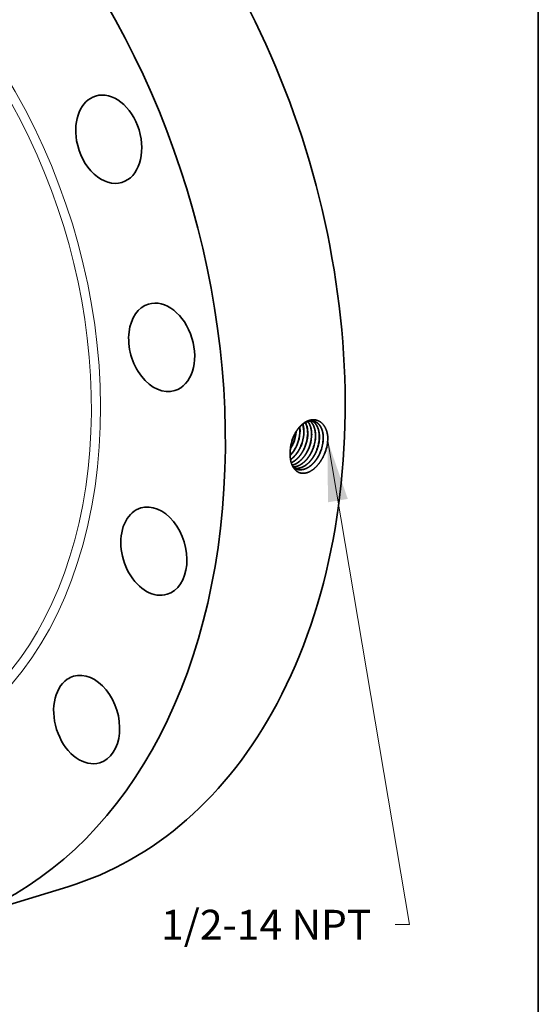
# Model space of a CAD drawing. Extents: x 0 to 10.8, y 0 to 8.2.
# Drawn here: x 9 to 10.8, y 3.3 to 6.5 of the extents above; entities that cross this region are included whole.
import ezdxf
from ezdxf.enums import TextEntityAlignment as Align

# ---------------------------------------------------------------- set-up
doc = ezdxf.new("R2010")
doc.units = 0
doc.header["$MEASUREMENT"] = 0
doc.layers.get('0').update_dxf_attribs({"lineweight": 13})
doc.layers.add('1', color=7, linetype='Continuous', lineweight=13)
doc.styles.get("Standard").update_dxf_attribs({"font": 'isocp.shx'})

# ---------------------------------------------------------------- blocks, each defined once
blk = doc.blocks.new('BLOCK32')
at = {"color": 7, "lineweight": 13, "ltscale": 0.03937}
blk.add_lwpolyline([(6.160167, -2.197563), (7.292309, -8.888162), (7.095458, -8.888162)], dxfattribs=at)
blk.add_solid([(6.437961, -3.001302), (6.160167, -2.197563), (6.162273, -3.047953)], dxfattribs=at)
blk.add_text('1/2-14 NPT', height=0.412812, dxfattribs=at).set_placement((3.852263, -9.099042), (6.765209, -9.099042), align=Align.FIT)

msp = doc.modelspace()

# ---------------------------------------------------------------- linework, layer by layer
at = {"color": 7, "lineweight": 35}
for p, q in [((9.9406, 5.1392), (9.9407, 5.1392)), ((9.9409, 5.1391), (9.941, 5.1391)), ((9.9534, 5.1349), (9.9534, 5.1349)), ((9.9537, 5.1348), (9.9537, 5.1349)), ((9.9662, 5.1307), (9.9662, 5.1307)), ((9.9665, 5.1306), (9.9665, 5.1306)), ((9.9789, 5.1264), (9.9789, 5.1264)), ((9.9917, 5.1222), (9.9917, 5.1222))]:
    msp.add_line(p, q, dxfattribs=at).dxf.unprotected_set("ltscale", 0)
at = {"color": 7, "lineweight": 35, "ltscale": 4e-06}
msp.add_line((9.9307, 5.1124), (9.9307, 5.1122), dxfattribs=at)
at = {"color": 7, "lineweight": 35, "ltscale": 0.010335}
msp.add_line((8.801, 3.5551), (9.1963, 3.6761), dxfattribs=at)
at = {"color": 7, "lineweight": 35, "ltscale": 0.03937}
for points in [[(9.9626, 5.1734, 0.050211), (9.962, 5.1926)], [(9.9629, 5.1734, 0.051217), (9.9622, 5.1929)], [(9.9313, 5.1205, 0.043201), (9.9409, 5.1391)], [(9.9314, 5.1212, 0.041667), (9.9406, 5.1392)], [(9.9384, 5.1531, 0.05515), (9.9319, 5.1256)], [(9.9385, 5.1529, 0.053896), (9.9319, 5.1256)], [(10.0437, 5.1039, 0.08042), (10.0547, 5.1502)], [(10.0547, 5.1502, 0.012851), (10.055, 5.157)], [(9.932, 5.1256, 0.026637), (9.9307, 5.1124)], [(9.9411, 5.0591, 0.071797), (9.9507, 5.0538)]]:
    msp.add_lwpolyline(points, format="xyb", dxfattribs=at)
for centre, major_axis, ratio, start_param, end_param in [((8.5858, 5.671), (0.6106, -1.9949), 0.701208, 0.609851, 3.141585), ((8.1904, 5.55), (0.6106, -1.9949), 0.701208, 6.283178, 9.424771), ((9.3315, 6.1421), (0.0436, -0.1425), 0.701208, 3.141498, 4.536842), ((9.3315, 6.1421), (0.0436, -0.1425), 0.701208, 6.283091, 9.424683), ((9.3315, 6.1421), (0.0436, -0.1425), 0.701208, 4.536842, 6.283091), ((9.5062, 5.4555), (0.0436, -0.1425), 0.701208, 3.141562, 4.144143), ((9.5062, 5.4555), (0.0436, -0.1425), 0.701208, 6.283155, 9.424747), ((9.5062, 5.4555), (0.0436, -0.1425), 0.701208, 4.144143, 6.283155), ((9.9219, 5.1542), (-0.026, -0.075), 0.626685, 1.984813, 2.451646), ((9.9222, 5.1541), (-0.026, -0.075), 0.626741, 1.984924, 2.455627), ((9.9346, 5.1502), (-0.0259, -0.0753), 0.6264, 1.981862, 2.617435), ((9.9349, 5.1502), (-0.0259, -0.0753), 0.626389, 1.981339, 2.620597), ((9.8952, 5.1619), (-0.0272, -0.0751), 0.633926, 1.496591, 1.984359), ((9.8954, 5.1618), (-0.0272, -0.0752), 0.634456, 1.497608, 1.993431), ((9.9077, 5.1578), (-0.0273, -0.0756), 0.633524, 1.496187, 1.99857), ((9.9078, 5.1577), (-0.0274, -0.0757), 0.634564, 1.497651, 1.999366), ((9.9201, 5.1537), (-0.0275, -0.0761), 0.633638, 1.496299, 1.998619), ((9.9202, 5.1536), (-0.0276, -0.0762), 0.634719, 1.497756, 1.999357), ((9.9326, 5.1496), (-0.0276, -0.0766), 0.633694, 1.496336, 1.998641), ((9.9327, 5.1495), (-0.0277, -0.0767), 0.634663, 1.497603, 1.999264), ((9.9057, 5.1588), (-0.0276, -0.0773), 0.646536, 0.952399, 1.492721), ((9.906, 5.1587), (-0.0276, -0.0774), 0.646571, 0.946928, 1.492817), ((9.945, 5.1455), (-0.0278, -0.0771), 0.633578, 1.496096, 1.998533), ((9.9451, 5.1454), (-0.0279, -0.0772), 0.634756, 1.49764, 1.999238), ((9.9574, 5.1414), (-0.028, -0.0776), 0.633788, 1.496331, 1.998624), ((9.9576, 5.1413), (-0.0281, -0.0777), 0.634533, 1.497349, 1.999138), ((9.9699, 5.1372), (-0.0281, -0.0781), 0.633624, 1.496106, 1.998562), ((9.97, 5.1372), (-0.0282, -0.0782), 0.634564, 1.497327, 1.999102), ((9.9823, 5.1331), (-0.0283, -0.0786), 0.633745, 1.49619, 1.998578), ((9.9824, 5.1331), (-0.0284, -0.0788), 0.634828, 1.497487, 1.999067), ((9.4805, 4.7832), (0.0436, -0.1425), 0.701208, 6.283178, 9.424771), ((9.4805, 4.7832), (0.0436, -0.1425), 0.701208, 3.141585, 3.751444), ((9.4805, 4.7832), (0.0436, -0.1425), 0.701208, 3.751444, 6.283178), ((9.2585, 4.2277), (0.0436, -0.1425), 0.701208, 3.358744, 6.283204), ((9.2585, 4.2277), (0.0436, -0.1425), 0.701208, 3.141611, 3.358744), ((9.2585, 4.2277), (0.0436, -0.1425), 0.701208, 0.000018, 3.141611), ((8.5858, 5.671), (0.6106, -1.9949), 0.701208, 6.283178, 6.893036)]:
    msp.add_ellipse(centre, major_axis=major_axis, ratio=ratio, start_param=start_param, end_param=end_param, dxfattribs=at)
at = {"color": 7, "lineweight": 13, "ltscale": 0.03937}
for centre, major_axis, start_param, end_param in [((8.1904, 5.55), (0.4456, -1.4559), 5.650831, 10.057132), ((8.1793, 5.5466), (0.438, -1.4312), 5.79637, 9.911583)]:
    msp.add_ellipse(centre, major_axis=major_axis, ratio=0.701208, start_param=start_param, end_param=end_param, dxfattribs=at)
at = {"color": 7, "lineweight": 35, "ltscale": 0.03937}
for points, knots in [([(10.055, 5.157), (10.0544, 5.1665), (10.0528, 5.1756), (10.0501, 5.1841), (10.0427, 5.1991), (10.0316, 5.2095), (10.0253, 5.2133), (10.0129, 5.2175), (9.9996, 5.2166), (9.9936, 5.2152), (9.9787, 5.2093), (9.965, 5.1981), (9.9575, 5.1897), (9.949, 5.1772), (9.9424, 5.1633), (9.9409, 5.1599), (9.9396, 5.1565), (9.9384, 5.1531)], [0, 0, 0, 0, 0, 0, 9.07899, 9.07899, 9.07899, 18.110753, 18.110753, 18.110753, 25.603224, 25.603224, 25.603224, 36.853667, 36.853667, 36.853667, 40.315093, 40.315093, 40.315093, 40.315093, 40.315093, 40.315093]), ([(10.0098, 5.2115), (10.0053, 5.2127), (10.0007, 5.2132), (9.9959, 5.2128), (9.9842, 5.2101), (9.9729, 5.2033), (9.9665, 5.198), (9.9561, 5.1869), (9.9474, 5.1731), (9.944, 5.1667), (9.941, 5.1599), (9.9385, 5.153)], [0, 0, 0, 0, 0, 0, 6.525464, 6.525464, 6.525464, 15.572132, 15.572132, 15.572132, 22.742789, 22.742789, 22.742789, 22.742789, 22.742789, 22.742789]), ([(10.001, 5.1614), (10.0015, 5.1685), (10.0013, 5.1755), (10.0006, 5.1822), (9.9984, 5.1927), (9.9946, 5.2017), (9.9928, 5.205), (9.9909, 5.208), (9.9887, 5.2107)], [0, 0, 0, 0, 0, 0, 7.20248, 7.20248, 7.20248, 11.772652, 11.772652, 11.772652, 11.772652, 11.772652, 11.772652]), ([(10.0013, 5.1614), (10.0018, 5.1685), (10.0016, 5.1755), (10.0009, 5.1822), (9.9986, 5.1927), (9.9948, 5.2018), (9.993, 5.2051), (9.9911, 5.2081), (9.9889, 5.2108)], [0, 0, 0, 0, 0, 0, 7.24683, 7.24683, 7.24683, 11.845386, 11.845386, 11.845386, 11.845386, 11.845386, 11.845386]), ([(10.0138, 5.1574), (10.0143, 5.1644), (10.0141, 5.1713), (10.0134, 5.178), (10.0111, 5.1892), (10.007, 5.1989), (10.0048, 5.2027), (10.0017, 5.207), (9.9982, 5.2105), (9.9975, 5.2112), (9.9968, 5.2118), (9.9961, 5.2124)], [0, 0, 0, 0, 0, 0, 7.109296, 7.109296, 7.109296, 12.567293, 12.567293, 12.567293, 13.840365, 13.840365, 13.840365, 13.840365, 13.840365, 13.840365]), ([(10.0141, 5.1574), (10.0146, 5.1644), (10.0144, 5.1713), (10.0137, 5.178), (10.0114, 5.1893), (10.0072, 5.1989), (10.005, 5.2028), (10.0019, 5.207), (9.9984, 5.2106), (9.9977, 5.2112), (9.997, 5.2118), (9.9963, 5.2124)], [0, 0, 0, 0, 0, 0, 7.14769, 7.14769, 7.14769, 12.635601, 12.635601, 12.635601, 13.915827, 13.915827, 13.915827, 13.915827, 13.915827, 13.915827]), ([(10.0266, 5.1534), (10.027, 5.1599), (10.027, 5.1663), (10.0264, 5.1725), (10.0248, 5.1813), (10.0221, 5.1893), (10.0211, 5.1918), (10.0178, 5.1987), (10.0136, 5.2046), (10.0104, 5.2079), (10.0069, 5.2106), (10.0031, 5.2126)], [0, 0, 0, 0, 0, 0, 6.549091, 6.549091, 6.549091, 9.718555, 9.718555, 9.718555, 15.807633, 15.807633, 15.807633, 15.807633, 15.807633, 15.807633]), ([(10.0269, 5.1534), (10.0273, 5.1598), (10.0273, 5.1662), (10.0267, 5.1725), (10.0251, 5.1813), (10.0224, 5.1893), (10.0214, 5.1918), (10.0181, 5.1987), (10.0138, 5.2046), (10.0106, 5.2079), (10.0071, 5.2106), (10.0033, 5.2126)], [0, 0, 0, 0, 0, 0, 6.581321, 6.581321, 6.581321, 9.766417, 9.766417, 9.766417, 15.886589, 15.886589, 15.886589, 15.886589, 15.886589, 15.886589]), ([(10.0394, 5.1494), (10.0399, 5.1567), (10.0398, 5.1639), (10.039, 5.1709), (10.0365, 5.1822), (10.0322, 5.1919), (10.0301, 5.1956), (10.0253, 5.2022), (10.0194, 5.207), (10.0164, 5.209), (10.0131, 5.2105), (10.0096, 5.2115)], [0, 0, 0, 0, 0, 0, 7.371032, 7.371032, 7.371032, 12.675747, 12.675747, 12.675747, 17.742849, 17.742849, 17.742849, 17.742849, 17.742849, 17.742849]), ([(10.0397, 5.1494), (10.0402, 5.1567), (10.04, 5.1639), (10.0393, 5.1709), (10.0368, 5.1822), (10.0325, 5.1919), (10.0303, 5.1956), (10.0255, 5.2022), (10.0196, 5.2071), (10.0165, 5.209), (10.0132, 5.2105), (10.0098, 5.2115)], [0, 0, 0, 0, 0, 0, 7.407469, 7.407469, 7.407469, 12.738833, 12.738833, 12.738833, 17.832424, 17.832424, 17.832424, 17.832424, 17.832424, 17.832424]), ([(10.0437, 5.1039), (10.0392, 5.093), (10.0337, 5.0825), (10.0271, 5.0728), (10.0137, 5.0572), (9.9982, 5.0464), (9.9909, 5.0428), (9.9771, 5.0387), (9.9642, 5.0403), (9.9585, 5.0422), (9.9467, 5.0495), (9.9382, 5.0621), (9.9347, 5.0706), (9.9313, 5.0839), (9.9303, 5.0984), (9.9302, 5.103), (9.9304, 5.1076), (9.9307, 5.1122)], [0, 0, 0, 0, 0, 0, 10.727927, 10.727927, 10.727927, 19.554878, 19.554878, 19.554878, 27.338695, 27.338695, 27.338695, 37.499886, 37.499886, 37.499886, 42.01839, 42.01839, 42.01839, 42.01839, 42.01839, 42.01839]), ([(9.9318, 5.0852), (9.936, 5.0882), (9.94, 5.0916), (9.944, 5.0955), (9.9517, 5.1043), (9.9582, 5.1144), (9.9612, 5.1197), (9.9639, 5.1251), (9.9662, 5.1307)], [0, 0, 0, 0, 0, 0, 5.689589, 5.689589, 5.689589, 11.564331, 11.564331, 11.564331, 11.564331, 11.564331, 11.564331]), ([(9.9318, 5.085), (9.936, 5.0879), (9.9401, 5.0913), (9.9441, 5.0952), (9.9519, 5.1041), (9.9585, 5.1142), (9.9615, 5.1196), (9.9641, 5.125), (9.9665, 5.1306)], [0, 0, 0, 0, 0, 0, 5.736021, 5.736021, 5.736021, 11.660505, 11.660505, 11.660505, 11.660505, 11.660505, 11.660505]), ([(9.9342, 5.0747), (9.9419, 5.0783), (9.9494, 5.0836), (9.9565, 5.0902), (9.9656, 5.1012), (9.9731, 5.1139), (9.9752, 5.118), (9.9771, 5.1222), (9.9789, 5.1264)], [0, 0, 0, 0, 0, 0, 10.052638, 10.052638, 10.052638, 14.539667, 14.539667, 14.539667, 14.539667, 14.539667, 14.539667]), ([(9.9343, 5.0745), (9.942, 5.0781), (9.9496, 5.0833), (9.9566, 5.09), (9.9658, 5.101), (9.9733, 5.1138), (9.9755, 5.1179), (9.9774, 5.1221), (9.9792, 5.1263)], [0, 0, 0, 0, 0, 0, 10.117505, 10.117505, 10.117505, 14.63388, 14.63388, 14.63388, 14.63388, 14.63388, 14.63388]), ([(9.9371, 5.0667), (9.9463, 5.069), (9.9555, 5.0737), (9.9642, 5.0806), (9.9755, 5.0928), (9.9846, 5.1075), (9.9872, 5.1122), (9.9896, 5.1171), (9.9917, 5.1222)], [0, 0, 0, 0, 0, 0, 11.758825, 11.758825, 11.758825, 17.059348, 17.059348, 17.059348, 17.059348, 17.059348, 17.059348]), ([(9.9372, 5.0666), (9.9464, 5.0688), (9.9556, 5.0735), (9.9644, 5.0804), (9.9757, 5.0926), (9.9849, 5.1073), (9.9875, 5.1121), (9.9899, 5.117), (9.992, 5.1221)], [0, 0, 0, 0, 0, 0, 11.825864, 11.825864, 11.825864, 17.156104, 17.156104, 17.156104, 17.156104, 17.156104, 17.156104]), ([(9.9401, 5.0608), (9.9474, 5.061), (9.955, 5.0628), (9.9624, 5.0663), (9.9771, 5.0762), (9.9898, 5.0907), (9.9955, 5.0992), (10.0005, 5.1083), (10.0044, 5.1179)], [0, 0, 0, 0, 0, 0, 9.497957, 9.497957, 9.497957, 19.547911, 19.547911, 19.547911, 19.547911, 19.547911, 19.547911]), ([(9.9401, 5.0607), (9.9475, 5.0608), (9.9551, 5.0627), (9.9626, 5.0661), (9.9773, 5.076), (9.99, 5.0906), (9.9958, 5.0991), (10.0007, 5.1082), (10.0047, 5.1178)], [0, 0, 0, 0, 0, 0, 9.549222, 9.549222, 9.549222, 19.652188, 19.652188, 19.652188, 19.652188, 19.652188, 19.652188]), ([(9.9446, 5.0568), (9.9492, 5.0559), (9.954, 5.0558), (9.959, 5.0564), (9.9707, 5.0596), (9.9822, 5.0664), (9.9885, 5.0714), (9.999, 5.082), (10.0078, 5.0949), (10.0114, 5.1009), (10.0145, 5.1072), (10.0172, 5.1136)], [0, 0, 0, 0, 0, 0, 6.252326, 6.252326, 6.252326, 14.901822, 14.901822, 14.901822, 21.701618, 21.701618, 21.701618, 21.701618, 21.701618, 21.701618]), ([(9.9447, 5.0567), (9.9494, 5.0558), (9.9542, 5.0557), (9.9591, 5.0563), (9.9709, 5.0594), (9.9824, 5.0662), (9.9887, 5.0712), (9.9993, 5.0818), (10.0081, 5.0947), (10.0116, 5.1007), (10.0148, 5.1071), (10.0175, 5.1136)], [0, 0, 0, 0, 0, 0, 6.28009, 6.28009, 6.28009, 14.966365, 14.966365, 14.966365, 21.794106, 21.794106, 21.794106, 21.794106, 21.794106, 21.794106]), ([(9.9505, 5.0539), (9.9569, 5.0515), (9.9639, 5.0506), (9.9711, 5.0513), (9.9859, 5.0557), (9.9998, 5.0656), (10.0065, 5.0719), (10.0157, 5.0828), (10.0233, 5.0955), (10.0258, 5.1), (10.028, 5.1046), (10.0299, 5.1094)], [0, 0, 0, 0, 0, 0, 9.079852, 9.079852, 9.079852, 18.569193, 18.569193, 18.569193, 23.531049, 23.531049, 23.531049, 23.531049, 23.531049, 23.531049]), ([(9.9507, 5.0538), (9.9571, 5.0514), (9.964, 5.0505), (9.9712, 5.0512), (9.986, 5.0556), (10, 5.0655), (10.0067, 5.0717), (10.016, 5.0827), (10.0236, 5.0954), (10.0261, 5.0999), (10.0283, 5.1045), (10.0302, 5.1093)], [0, 0, 0, 0, 0, 0, 9.119802, 9.119802, 9.119802, 18.648557, 18.648557, 18.648557, 23.630252, 23.630252, 23.630252, 23.630252, 23.630252, 23.630252])]:
    msp.add_open_spline(points, degree=5, knots=knots, dxfattribs=at)
at = {"layer": '1', "color": 7, "lineweight": 35, "ltscale": 0.03937}
msp.add_line((10.75, 8.25), (10.75, 0.25), dxfattribs=at)

# ---------------------------------------------------------------- block references
at = {"lineweight": 0, "xscale": 0.238426, "yscale": 0.238426, "zscale": 0.238426}
msp.add_blockref('BLOCK32', (8.5858, 5.671), dxfattribs=at)

doc.saveas('drawing.dxf')
